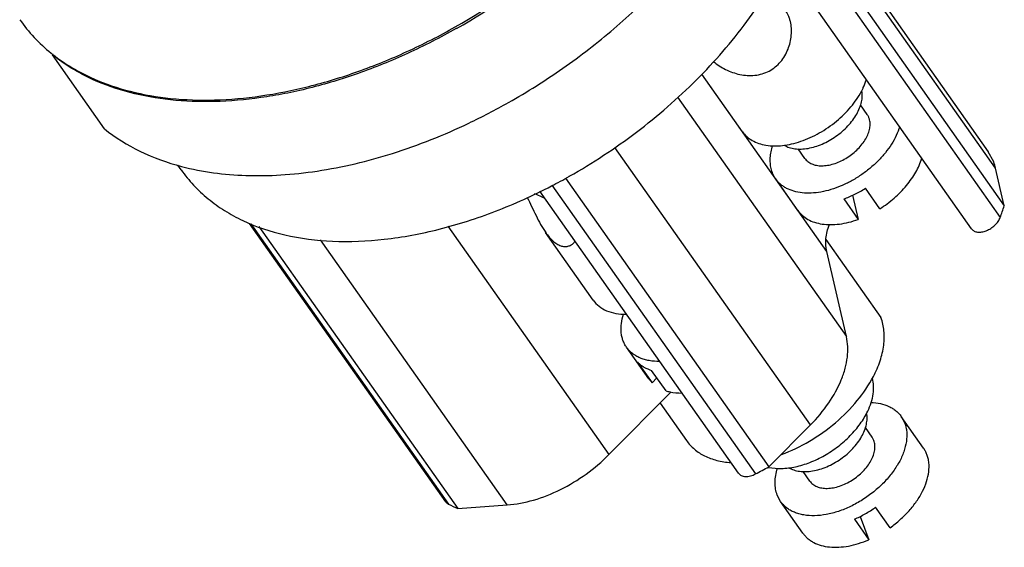
# Model space of a CAD drawing. Units: millimetres. Extents: x 2227 to 2375, y 637 to 742.
# Drawn here: x 2320 to 2338, y 665 to 675 of the extents above; entities that cross this region are included whole.
import ezdxf

# ---------------------------------------------------------------- set-up
doc = ezdxf.new("R2010")
doc.units = ezdxf.units.MM
doc.header["$LTSCALE"] = 65.395
doc.layers.get('0').update_dxf_attribs({"linetype": 'CONTINUOUS', "lineweight": 30})

msp = doc.modelspace()

# ---------------------------------------------------------------- linework, layer by layer
at = {"color": 7, "linetype": 'Continuous'}
for p, q in [((2334.841, 676.87), (2338.121, 672.216)), ((2338.254, 671.915), (2334.821, 676.786)), ((2334.717, 676.473), (2338.413, 671.227)), ((2334.636, 676.267), (2338.338, 671.013)), ((2337.814, 670.805), (2334.374, 675.687)), ((2328.391, 674.47), (2328.386, 674.468)), ((2321.015, 673.997), (2321.001, 673.989)), ((2321.955, 672.635), (2321.001, 673.989)), ((2321.006, 673.998), (2321.011, 673.994)), ((2335.164, 670.392), (2332.881, 673.632)), ((2333.624, 672.582), (2332.882, 673.634)), ((2332.437, 673.217), (2335.525, 668.835)), ((2335.906, 672.897), (2335.784, 673.071)), ((2334.867, 667.218), (2331.292, 672.292)), ((2334.766, 672.093), (2334.643, 672.268)), ((2338.219, 672.029), (2338.12, 672.216)), ((2323.357, 671.885), (2323.295, 671.973)), ((2338.413, 671.227), (2338.254, 671.915)), ((2330.139, 671.606), (2333.863, 666.321)), ((2330.387, 671.731), (2334.107, 666.452)), ((2334.639, 671.142), (2334.233, 671.718)), ((2333.551, 666.335), (2329.916, 671.494)), ((2335.637, 671.42), (2335.74, 670.978)), ((2336.136, 671.173), (2335.872, 671.547)), ((2335.476, 671.352), (2335.74, 670.978)), ((2328.199, 665.809), (2324.61, 670.903)), ((2324.634, 670.895), (2328.245, 665.769)), ((2324.777, 670.849), (2328.415, 665.687)), ((2328.236, 670.854), (2331.181, 666.675)), ((2330.895, 669.502), (2330.024, 670.738)), ((2329.323, 665.754), (2325.907, 670.602)), ((2335.151, 670.609), (2336.157, 669.181)), ((2335.525, 668.835), (2335.164, 670.392)), ((2331.91, 668.061), (2331.504, 668.638)), ((2331.706, 668.365), (2331.97, 667.99)), ((2332.226, 667.841), (2331.963, 668.216)), ((2331.91, 668.062), (2331.97, 667.99)), ((2332.059, 668.079), (2331.97, 667.99)), ((2331.181, 666.675), (2332.317, 667.821)), ((2332.116, 667.619), (2332.6, 666.931)), ((2336.935, 666.795), (2336.529, 667.371)), ((2336.529, 667.371), (2336.592, 667.253)), ((2334.107, 666.452), (2334.867, 667.218)), ((2335.996, 666.996), (2335.874, 667.169)), ((2336.028, 666.934), (2335.996, 666.996)), ((2334.855, 666.192), (2334.734, 666.365)), ((2334.322, 665.816), (2334.259, 665.935)), ((2334.728, 665.24), (2334.322, 665.816)), ((2328.199, 665.81), (2328.245, 665.769)), ((2328.415, 665.687), (2329.323, 665.754)), ((2336.324, 665.338), (2336.06, 665.712)), ((2335.671, 665.493), (2335.935, 665.118)), ((2335.775, 665.542), (2335.935, 665.118))]:
    msp.add_line(p, q, dxfattribs=at)
for centre, radius, start, end in [((2322.345, 685.158), 12.244, 299.4782, 310.0051), ((2322.36, 685.137), 12.254, 299.4823, 310.0201), ((2322.976, 676.495), 3.181, 231.0839, 231.7301), ((2334.859, 673.853), 1.079, 342.4288, 342.9435), ((2335.845, 672.451), 1.081, 87.3514, 87.6872), ((2334.565, 673.974), 1.397, 332.2438, 333.2075), ((2323.558, 683.353), 11.759, 295.4832, 299.4789), ((2336.916, 670.872), 1.197, 89.6411, 91.0013), ((2337.372, 671.711), 0.905, 13.0333, 20.606), ((2325.246, 680.991), 10.595, 297.4538, 299.4641), ((2333.035, 672.993), 5.661, 339.5182, 341.8143), ((2329.118, 675.49), 10.323, 297.3604, 298.8957), ((2334.279, 667.276), 0.854, 257.3836, 258.2035), ((2329.745, 668.633), 3.232, 242.3623, 245.6979)]:
    msp.add_arc(centre, radius, start, end, dxfattribs=at)
for points, knots in [([(2329.345, 673.116), (2329.686, 673.309), (2330.351, 673.729), (2331.28, 674.448), (2332.123, 675.241), (2332.861, 676.092), (2333.477, 676.979), (2333.955, 677.884), (2334.286, 678.784), (2334.406, 679.391), (2334.436, 679.685)], [0, 0, 0, 0, 1.17749, 2.355481, 3.516991, 4.645762, 5.727412, 6.750384, 7.707057, 8.595221, 8.595221, 8.595221, 8.595221]), ([(2330.457, 671.767), (2330.884, 672.008), (2331.702, 672.547), (2332.797, 673.498), (2333.716, 674.555), (2334.315, 675.504), (2334.664, 676.273), (2334.854, 676.834), (2334.975, 677.383), (2335.025, 677.915), (2335.004, 678.423), (2334.911, 678.902), (2334.748, 679.345), (2334.591, 679.614), (2334.503, 679.739)], [0, 0, 0, 0, 1.470429, 2.929726, 4.337415, 5.658446, 6.278931, 6.869802, 7.430629, 7.962425, 8.467853, 8.951329, 9.418968, 9.878289, 9.878289, 9.878289, 9.878289]), ([(2334.5, 674.6), (2334.496, 674.618), (2334.477, 674.687), (2334.446, 674.753), (2334.416, 674.796)], [0, 0, 0, 0, 0.0562671, 0.2149065, 0.2149065, 0.2149065, 0.2149065]), ([(2320.404, 674.632), (2320.484, 674.518), (2320.662, 674.3), (2320.868, 674.109), (2320.978, 674.02)], [0, 0, 0, 0, 0.4178911, 0.8408054, 0.8408054, 0.8408054, 0.8408054]), ([(2328.386, 674.468), (2328.097, 674.304), (2327.512, 674.005), (2326.612, 673.64), (2325.855, 673.41), (2325.256, 673.276), (2324.679, 673.179), (2323.979, 673.118), (2323.174, 673.146), (2322.428, 673.277), (2321.965, 673.436), (2321.75, 673.533)], [0, 0, 0, 0, 0.996295, 1.969362, 2.909873, 3.365543, 3.810263, 4.663938, 5.467726, 6.221298, 6.928069, 6.928069, 6.928069, 6.928069]), ([(2321.757, 673.55), (2321.972, 673.455), (2322.435, 673.299), (2323.179, 673.172), (2323.983, 673.147), (2324.831, 673.224), (2325.71, 673.4), (2326.604, 673.673), (2327.5, 674.038), (2328.082, 674.336), (2328.37, 674.499)], [0, 0, 0, 0, 0.705232, 1.457002, 2.258573, 3.109503, 4.006297, 4.943005, 5.911848, 6.903592, 6.903592, 6.903592, 6.903592]), ([(2333.089, 673.868), (2333.159, 673.811), (2333.313, 673.712), (2333.529, 673.633), (2333.712, 673.608), (2333.85, 673.61), (2333.985, 673.637), (2334.112, 673.689), (2334.226, 673.764), (2334.323, 673.858), (2334.401, 673.968), (2334.46, 674.089), (2334.5, 674.216), (2334.527, 674.387), (2334.519, 674.518), (2334.5, 674.6)], [0, 0, 0, 0, 0.269959, 0.545917, 0.683983, 0.821425, 0.958125, 1.094111, 1.229493, 1.364381, 1.498797, 1.632617, 1.765521, 1.896919, 2.149928, 2.149928, 2.149928, 2.149928]), ([(2321.75, 673.533), (2321.615, 673.594), (2321.355, 673.73), (2321.114, 673.899), (2321.001, 673.989)], [0, 0, 0, 0, 0.4463718, 0.8787586, 0.8787586, 0.8787586, 0.8787586]), ([(2321.011, 673.994), (2321.124, 673.906), (2321.364, 673.742), (2321.622, 673.609), (2321.757, 673.55)], [0, 0, 0, 0, 0.4277637, 0.8692813, 0.8692813, 0.8692813, 0.8692813]), ([(2335.812, 673.344), (2335.82, 673.359), (2335.849, 673.419), (2335.873, 673.48), (2335.888, 673.527)], [0, 0, 0, 0, 0.0510719, 0.1982478, 0.1982478, 0.1982478, 0.1982478]), ([(2333.624, 672.582), (2333.647, 672.549), (2333.701, 672.489), (2333.802, 672.417), (2333.922, 672.364), (2334.108, 672.319), (2334.314, 672.319), (2334.527, 672.356), (2334.756, 672.422), (2335.038, 672.551), (2335.348, 672.764), (2335.61, 673.022), (2335.748, 673.221), (2335.802, 673.323)], [0, 0, 0, 0, 0.118888, 0.24139, 0.370548, 0.50848, 0.813534, 0.981008, 1.156853, 1.526412, 1.906265, 2.27812, 2.625106, 2.625106, 2.625106, 2.625106]), ([(2334.389, 672.334), (2334.417, 672.317), (2334.481, 672.289), (2334.586, 672.267), (2334.702, 672.262), (2334.826, 672.276), (2334.955, 672.307), (2335.084, 672.355), (2335.212, 672.419), (2335.335, 672.496), (2335.449, 672.586), (2335.552, 672.685), (2335.641, 672.791), (2335.714, 672.901), (2335.769, 673.013), (2335.804, 673.124), (2335.818, 673.231), (2335.813, 673.3), (2335.807, 673.332)], [0, 0, 0, 0, 0.098998, 0.205826, 0.32148, 0.44592, 0.578287, 0.717102, 0.86045, 1.006135, 1.151826, 1.29519, 1.434032, 1.566433, 1.690911, 1.806606, 1.913472, 2.01252, 2.01252, 2.01252, 2.01252]), ([(2335.95, 672.798), (2335.946, 672.816), (2335.935, 672.85), (2335.917, 672.882), (2335.906, 672.897)], [0, 0, 0, 0, 0.0550459, 0.108849, 0.108849, 0.108849, 0.108849]), ([(2323.366, 671.947), (2323.748, 671.847), (2324.358, 671.768), (2325.189, 671.782), (2326.093, 671.881), (2327.26, 672.161), (2328.166, 672.523), (2328.617, 672.738)], [0, 0, 0, 0, 1.185665, 1.824618, 2.493019, 3.908723, 5.409462, 5.409462, 5.409462, 5.409462]), ([(2336.5, 672.673), (2336.483, 672.618), (2336.44, 672.509), (2336.351, 672.35), (2336.239, 672.194), (2336.106, 672.046), (2335.955, 671.908), (2335.789, 671.784), (2335.613, 671.676), (2335.43, 671.588), (2335.245, 671.52), (2335.062, 671.476), (2334.885, 671.455), (2334.719, 671.459), (2334.567, 671.488), (2334.452, 671.532), (2334.373, 671.58), (2334.319, 671.62), (2334.272, 671.666), (2334.245, 671.7), (2334.233, 671.718)], [0, 0, 0, 0, 0.170562, 0.352612, 0.544688, 0.744661, 0.949942, 1.15765, 1.364778, 1.568349, 1.765574, 1.954019, 2.131788, 2.297729, 2.451675, 2.594687, 2.662912, 2.729447, 2.794807, 2.85956, 2.85956, 2.85956, 2.85956]), ([(2334.766, 672.093), (2334.774, 672.083), (2334.79, 672.062), (2334.82, 672.035), (2334.854, 672.012), (2334.905, 671.986), (2334.979, 671.964), (2335.077, 671.956), (2335.183, 671.966), (2335.294, 671.992), (2335.406, 672.035), (2335.515, 672.092), (2335.619, 672.162), (2335.714, 672.243), (2335.797, 672.332), (2335.865, 672.426), (2335.916, 672.522), (2335.949, 672.618), (2335.962, 672.711), (2335.957, 672.77), (2335.95, 672.798)], [0, 0, 0, 0, 0.039279, 0.079062, 0.119813, 0.161937, 0.251369, 0.34908, 0.455312, 0.569274, 0.68941, 0.813647, 0.939599, 1.064756, 1.186666, 1.303116, 1.412332, 1.513216, 1.605593, 1.690507, 1.690507, 1.690507, 1.690507]), ([(2321.955, 672.635), (2322.154, 672.475), (2322.605, 672.195), (2323.103, 672.016), (2323.366, 671.947)], [0, 0, 0, 0, 0.764141, 1.578174, 1.578174, 1.578174, 1.578174]), ([(2334.148, 671.909), (2334.141, 671.941), (2334.131, 672.007), (2334.131, 672.109), (2334.145, 672.216), (2334.163, 672.288), (2334.175, 672.324)], [0, 0, 0, 0, 0.0972066, 0.1991115, 0.3064426, 0.4196611, 0.4196611, 0.4196611, 0.4196611]), ([(2336.136, 671.173), (2336.228, 671.231), (2336.36, 671.329), (2336.518, 671.477), (2336.624, 671.594), (2336.717, 671.716), (2336.82, 671.878), (2336.879, 672.008), (2336.905, 672.096)], [0, 0, 0, 0, 0.327779, 0.489539, 0.647916, 0.801606, 0.949491, 1.224148, 1.224148, 1.224148, 1.224148]), ([(2323.357, 671.885), (2323.426, 671.787), (2323.579, 671.599), (2323.846, 671.349), (2324.15, 671.131), (2324.609, 670.881), (2325.269, 670.662), (2326.146, 670.553), (2327.099, 670.594), (2328.102, 670.783), (2329.128, 671.113), (2329.798, 671.417), (2330.13, 671.59)], [0, 0, 0, 0, 0.359804, 0.72365, 1.095332, 1.478198, 2.286696, 3.164742, 4.116417, 5.137458, 6.217154, 7.340583, 7.340583, 7.340583, 7.340583]), ([(2334.233, 671.718), (2334.213, 671.746), (2334.178, 671.808), (2334.156, 671.875), (2334.148, 671.909)], [0, 0, 0, 0, 0.1041619, 0.2107583, 0.2107583, 0.2107583, 0.2107583]), ([(2330.007, 671.365), (2329.991, 671.372), (2329.93, 671.4), (2329.868, 671.427), (2329.822, 671.447)], [0, 0, 0, 0, 0.0511644, 0.2025562, 0.2025562, 0.2025562, 0.2025562]), ([(2335.476, 671.352), (2335.544, 671.377), (2335.68, 671.435), (2335.809, 671.507), (2335.872, 671.547)], [0, 0, 0, 0, 0.2183477, 0.4422912, 0.4422912, 0.4422912, 0.4422912]), ([(2329.687, 671.379), (2329.715, 671.325), (2329.768, 671.214), (2329.846, 671.048), (2329.929, 670.886), (2329.991, 670.785), (2330.025, 670.737)], [0, 0, 0, 0, 0.1820057, 0.3685709, 0.5520966, 0.7259911, 0.7259911, 0.7259911, 0.7259911]), ([(2334.639, 671.141), (2334.662, 671.108), (2334.718, 671.046), (2334.822, 670.973), (2334.946, 670.92), (2335.085, 670.889), (2335.238, 670.878), (2335.4, 670.89), (2335.57, 670.922), (2335.683, 670.957), (2335.74, 670.978)], [0, 0, 0, 0, 0.121692, 0.247253, 0.379907, 0.52187, 0.674256, 0.837193, 1.009982, 1.191292, 1.191292, 1.191292, 1.191292]), ([(2335.164, 670.392), (2335.146, 670.468), (2335.14, 670.638), (2335.182, 670.801), (2335.213, 670.883)], [0, 0, 0, 0, 0.2347108, 0.4989479, 0.4989479, 0.4989479, 0.4989479]), ([(2337.814, 670.805), (2337.826, 670.788), (2337.86, 670.76), (2337.927, 670.742), (2338.004, 670.745), (2338.087, 670.77), (2338.169, 670.812), (2338.242, 670.869), (2338.301, 670.936), (2338.329, 670.987), (2338.338, 671.013)], [0, 0, 0, 0, 0.0596735, 0.1265319, 0.2038197, 0.290645, 0.3834905, 0.4774975, 0.5676192, 0.6495317, 0.6495317, 0.6495317, 0.6495317]), ([(2330.025, 670.737), (2330.045, 670.708), (2330.087, 670.654), (2330.155, 670.583), (2330.225, 670.529), (2330.296, 670.494), (2330.365, 670.479), (2330.431, 670.484), (2330.491, 670.508), (2330.524, 670.534), (2330.539, 670.549)], [0, 0, 0, 0, 0.1069493, 0.2050006, 0.2929968, 0.3709607, 0.4404901, 0.504565, 0.566648, 0.6296198, 0.6296198, 0.6296198, 0.6296198]), ([(2330.539, 670.549), (2330.541, 670.551), (2330.549, 670.56), (2330.557, 670.569), (2330.562, 670.576)], [0, 0, 0, 0, 0.00897354, 0.03623507, 0.03623507, 0.03623507, 0.03623507]), ([(2330.895, 669.502), (2330.925, 669.46), (2330.998, 669.383), (2331.141, 669.3), (2331.311, 669.251), (2331.433, 669.242), (2331.497, 669.242)], [0, 0, 0, 0, 0.1535499, 0.3146572, 0.4890094, 0.679595, 0.679595, 0.679595, 0.679595]), ([(2331.504, 668.638), (2331.49, 668.657), (2331.465, 668.699), (2331.436, 668.766), (2331.416, 668.838), (2331.4, 668.941), (2331.404, 669.081), (2331.429, 669.191), (2331.447, 669.247)], [0, 0, 0, 0, 0.0719684, 0.144761, 0.2191506, 0.2958186, 0.457849, 0.6339814, 0.6339814, 0.6339814, 0.6339814]), ([(2336.018, 668.103), (2336.067, 668.196), (2336.147, 668.382), (2336.215, 668.666), (2336.223, 668.936), (2336.186, 669.105), (2336.157, 669.181)], [0, 0, 0, 0, 0.315363, 0.605252, 0.870916, 1.117386, 1.117386, 1.117386, 1.117386]), ([(2334.867, 667.218), (2334.99, 667.342), (2335.206, 667.6), (2335.408, 667.96), (2335.506, 668.248), (2335.547, 668.453), (2335.555, 668.649), (2335.539, 668.775), (2335.525, 668.835)], [0, 0, 0, 0, 0.52348, 1.004755, 1.226273, 1.434205, 1.629349, 1.813422, 1.813422, 1.813422, 1.813422]), ([(2332.108, 668.378), (2332.044, 668.378), (2331.95, 668.385), (2331.831, 668.413), (2331.75, 668.442), (2331.676, 668.479), (2331.609, 668.524), (2331.552, 668.577), (2331.519, 668.617), (2331.504, 668.638)], [0, 0, 0, 0, 0.1913674, 0.2809248, 0.3666567, 0.4490238, 0.5286671, 0.6063866, 0.6831093, 0.6831093, 0.6831093, 0.6831093]), ([(2331.706, 668.365), (2331.723, 668.348), (2331.76, 668.316), (2331.843, 668.261), (2331.914, 668.231), (2331.963, 668.216)], [0, 0, 0, 0, 0.0715501, 0.1448242, 0.2985913, 0.2985913, 0.2985913, 0.2985913]), ([(2334.337, 666.678), (2334.515, 666.743), (2334.863, 666.91), (2335.332, 667.243), (2335.729, 667.641), (2335.937, 667.946), (2336.018, 668.103)], [0, 0, 0, 0, 0.568713, 1.150344, 1.718126, 2.247645, 2.247645, 2.247645, 2.247645]), ([(2335.915, 667.47), (2335.94, 667.521), (2335.981, 667.624), (2336.018, 667.781), (2336.026, 667.93), (2336.011, 668.025), (2335.998, 668.069)], [0, 0, 0, 0, 0.1717495, 0.3313228, 0.4792972, 0.6175581, 0.6175581, 0.6175581, 0.6175581]), ([(2332.226, 667.841), (2332.249, 667.835), (2332.343, 667.81), (2332.442, 667.801), (2332.517, 667.802)], [0, 0, 0, 0, 0.0696768, 0.2936399, 0.2936399, 0.2936399, 0.2936399]), ([(2335.973, 667.63), (2336.032, 667.628), (2336.145, 667.615), (2336.278, 667.572), (2336.37, 667.522), (2336.431, 667.479), (2336.485, 667.429), (2336.515, 667.391), (2336.529, 667.371)], [0, 0, 0, 0, 0.1765214, 0.3388841, 0.4156992, 0.4902258, 0.5631416, 0.6352363, 0.6352363, 0.6352363, 0.6352363]), ([(2334.105, 666.441), (2334.181, 666.425), (2334.346, 666.413), (2334.601, 666.447), (2334.866, 666.528), (2335.129, 666.655), (2335.377, 666.82), (2335.598, 667.015), (2335.781, 667.231), (2335.877, 667.39), (2335.915, 667.47)], [0, 0, 0, 0, 0.232835, 0.490375, 0.769026, 1.06223, 1.361688, 1.658414, 1.943716, 2.210214, 2.210214, 2.210214, 2.210214]), ([(2334.473, 666.436), (2334.501, 666.419), (2334.564, 666.39), (2334.669, 666.366), (2334.786, 666.361), (2334.91, 666.373), (2335.039, 666.404), (2335.17, 666.452), (2335.298, 666.516), (2335.422, 666.593), (2335.537, 666.683), (2335.641, 666.783), (2335.731, 666.889), (2335.804, 667), (2335.858, 667.113), (2335.893, 667.225), (2335.907, 667.332), (2335.902, 667.401), (2335.895, 667.434)], [0, 0, 0, 0, 0.099151, 0.206126, 0.322006, 0.446801, 0.579668, 0.719124, 0.863232, 1.009761, 1.15634, 1.300593, 1.440284, 1.573458, 1.698609, 1.814864, 1.922193, 2.02165, 2.02165, 2.02165, 2.02165]), ([(2336.592, 667.253), (2336.601, 667.227), (2336.617, 667.175), (2336.634, 667.062), (2336.627, 666.909), (2336.578, 666.72), (2336.49, 666.527), (2336.365, 666.337), (2336.209, 666.156), (2336.026, 665.99), (2335.823, 665.844), (2335.606, 665.724), (2335.383, 665.633), (2335.162, 665.575), (2334.949, 665.551), (2334.78, 665.561), (2334.658, 665.589), (2334.574, 665.618), (2334.498, 665.655), (2334.43, 665.701), (2334.37, 665.754), (2334.337, 665.795), (2334.322, 665.816)], [0, 0, 0, 0, 0.080754, 0.164203, 0.34143, 0.535556, 0.747204, 0.974726, 1.214806, 1.463014, 1.714263, 1.963237, 2.204789, 2.434365, 2.648461, 2.845146, 2.937073, 3.02497, 3.109313, 3.190769, 3.270176, 3.34853, 3.34853, 3.34853, 3.34853]), ([(2332.601, 666.931), (2332.642, 666.872), (2332.742, 666.764), (2332.933, 666.642), (2333.16, 666.56), (2333.324, 666.535), (2333.41, 666.529)], [0, 0, 0, 0, 0.214277, 0.4369981, 0.6749976, 0.9324045, 0.9324045, 0.9324045, 0.9324045]), ([(2334.855, 666.192), (2334.863, 666.181), (2334.88, 666.16), (2334.922, 666.123), (2334.986, 666.086), (2335.077, 666.061), (2335.179, 666.055), (2335.289, 666.067), (2335.404, 666.097), (2335.519, 666.144), (2335.631, 666.206), (2335.736, 666.282), (2335.83, 666.368), (2335.911, 666.461), (2335.975, 666.559), (2336.021, 666.659), (2336.046, 666.757), (2336.051, 666.849), (2336.038, 666.908), (2336.028, 666.934)], [0, 0, 0, 0, 0.040487, 0.081512, 0.166982, 0.259742, 0.361364, 0.471981, 0.590595, 0.715394, 0.844026, 0.973833, 1.102068, 1.226103, 1.34365, 1.452996, 1.553291, 1.644857, 1.729495, 1.729495, 1.729495, 1.729495]), ([(2336.998, 666.676), (2336.99, 666.698), (2336.971, 666.739), (2336.948, 666.777), (2336.935, 666.795)], [0, 0, 0, 0, 0.0676043, 0.1345742, 0.1345742, 0.1345742, 0.1345742]), ([(2329.323, 665.754), (2329.485, 665.766), (2329.82, 665.832), (2330.307, 666.026), (2330.772, 666.307), (2331.052, 666.545), (2331.181, 666.675)], [0, 0, 0, 0, 0.487914, 1.015946, 1.564947, 2.112481, 2.112481, 2.112481, 2.112481]), ([(2336.324, 665.338), (2336.388, 665.383), (2336.51, 665.481), (2336.673, 665.643), (2336.811, 665.817), (2336.92, 665.997), (2336.995, 666.178), (2337.036, 666.355), (2337.039, 666.498), (2337.022, 666.603), (2337.007, 666.653), (2336.998, 666.676)], [0, 0, 0, 0, 0.235854, 0.467094, 0.689667, 0.90012, 1.096008, 1.2763, 1.441832, 1.520118, 1.596062, 1.596062, 1.596062, 1.596062]), ([(2334.259, 665.935), (2334.246, 665.971), (2334.226, 666.047), (2334.217, 666.168), (2334.23, 666.297), (2334.251, 666.382), (2334.265, 666.426)], [0, 0, 0, 0, 0.114531, 0.2349795, 0.3630181, 0.4995993, 0.4995993, 0.4995993, 0.4995993]), ([(2333.551, 666.335), (2333.557, 666.326), (2333.573, 666.309), (2333.603, 666.291), (2333.639, 666.279), (2333.695, 666.272), (2333.773, 666.282), (2333.833, 666.306), (2333.863, 666.321)], [0, 0, 0, 0, 0.0332866, 0.068003, 0.1052732, 0.1457291, 0.2363853, 0.337738, 0.337738, 0.337738, 0.337738]), ([(2335.671, 665.493), (2335.739, 665.522), (2335.873, 665.588), (2335.999, 665.669), (2336.06, 665.712)], [0, 0, 0, 0, 0.2217436, 0.4471389, 0.4471389, 0.4471389, 0.4471389]), ([(2334.728, 665.24), (2334.74, 665.222), (2334.768, 665.188), (2334.815, 665.142), (2334.869, 665.101), (2334.95, 665.053), (2335.066, 665.009), (2335.22, 664.981), (2335.388, 664.978), (2335.567, 665), (2335.752, 665.046), (2335.874, 665.092), (2335.935, 665.118)], [0, 0, 0, 0, 0.06534, 0.131295, 0.198459, 0.267357, 0.411872, 0.567566, 0.735483, 0.915409, 1.106111, 1.305621, 1.305621, 1.305621, 1.305621])]:
    msp.add_open_spline(points, degree=3, knots=knots, dxfattribs=at)

doc.saveas('drawing.dxf')
